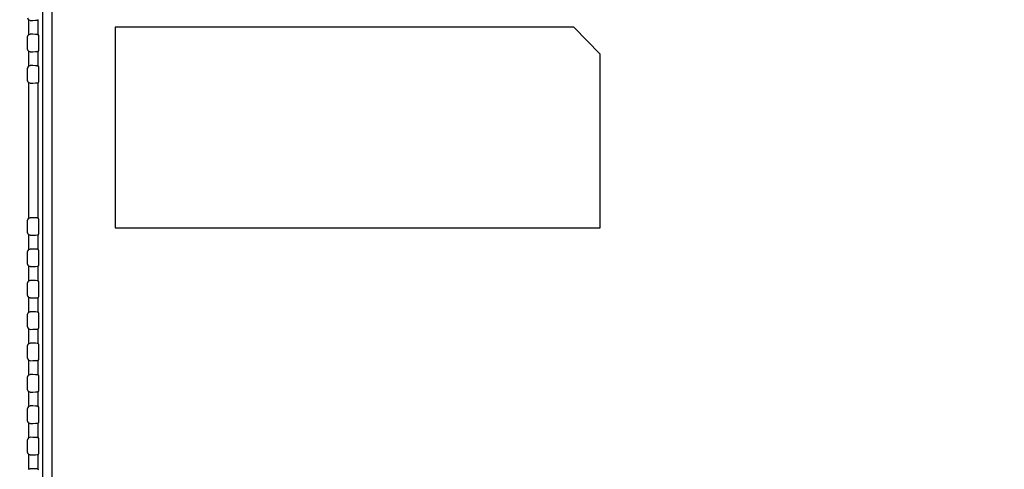
# Model space of a CAD drawing. Extents: x 0 to 2700, y 0 to 2000.
# Drawn here: x 1632 to 1836, y 794 to 887 of the extents above; entities that cross this region are included whole.
import ezdxf

# ---------------------------------------------------------------- set-up
doc = ezdxf.new("R2010")
doc.units = 0
doc.header["$LTSCALE"] = 148.5
doc.layers.get('0').update_dxf_attribs({"linetype": 'CONTINUOUS'})
doc.layers.add('7_ALL_FEATURES', color=7, linetype='CONTINUOUS')
doc.layers.add('DEF_DRAFT_DIM', color=7, linetype='CONTINUOUS')
doc.styles.get("Standard").update_dxf_attribs({"font": 'txt', "width": 0.8})
doc.dimstyles.new('DIMSTYLE_1', dxfattribs={"dimtxt": 7, "dimasz": 3, "dimexe": 0.8, "dimexo": 0.2, "dimgap": 1.75, "dimtad": 1, "dimtxsty": 'STANDARD', "dimblk": 'OPEN', "dimblk1": 'OPEN', "dimblk2": 'OPEN', "dimcen": 0.09, "dimazin": 3, "dimtp": 0.1, "dimtm": 0.1, "dimtfac": 1, "dimtdec": 0, "dimtofl": 0, "dimtmove": 0, "dimatfit": 3, "dimtolj": 1})

# ---------------------------------------------------------------- blocks, each defined once
blk = doc.blocks.new('_OPEN')
at = {"color": 0, "linetype": 'BYBLOCK'}
for p, q in [((0, 0), (-1, 0.117)), ((-1, -0.117), (0, 0)), ((-1, 0), (0, 0))]:
    blk.add_line(p, q, dxfattribs=at)
blk = doc.blocks.new('*D22')
at = {"layer": 'DEF_DRAFT_DIM', "color": 2, "linetype": 'CONTINUOUS'}
for p, q in [((1961.44, 961.21), (1545.28, 961.21)), ((1546.08, 961.21), (1546.08, 861.21)), ((1546.08, 761.21), (1546.08, 861.21)), ((1961.44, 761.21), (1545.28, 761.21))]:
    blk.add_line(p, q, dxfattribs=at)
at = {"layer": 'DEF_DRAFT_DIM', "color": 2, "linetype": 'CONTINUOUS', "xscale": 3, "yscale": 3, "zscale": 3}
for p, rotation in [((1546.08, 961.21), 90), ((1546.08, 761.21), 270)]:
    blk.add_blockref('_OPEN', p, dxfattribs=dict(at, rotation=rotation))

msp = doc.modelspace()

# ---------------------------------------------------------------- linework, layer by layer
at = {"layer": '7_ALL_FEATURES', "color": 7, "linetype": 'CONTINUOUS'}
for p, q in [((1636.306, 1037.508), (1636.306, 703.208)), ((1638.292, 1037.508), (1638.292, 703.208)), ((1633.414, 886.817), (1633.414, 883.7)), ((1635.399, 886.783), (1635.518, 886.834)), ((1635.399, 886.783), (1635.399, 883.734)), ((1746.484, 885.308), (1651.384, 885.308)), ((1651.384, 885.308), (1651.384, 843.708)), ((1751.984, 879.708), (1746.484, 885.308)), ((1633.247, 880.69), (1633.247, 883.327)), ((1635.399, 883.734), (1635.518, 883.683)), ((1635.577, 880.833), (1635.577, 883.184)), ((1633.414, 880.317), (1633.414, 877.2)), ((1635.399, 880.283), (1635.518, 880.334)), ((1635.399, 880.283), (1635.399, 877.234)), ((1751.984, 843.708), (1751.984, 879.708)), ((1633.247, 874.19), (1633.247, 876.827)), ((1635.399, 877.234), (1635.518, 877.183)), ((1635.577, 874.333), (1635.577, 876.684)), ((1633.414, 873.817), (1633.414, 845.7)), ((1635.399, 873.783), (1635.518, 873.834)), ((1635.399, 873.783), (1635.399, 845.734)), ((1633.247, 842.69), (1633.247, 845.327)), ((1635.399, 845.734), (1635.518, 845.683)), ((1635.577, 842.833), (1635.577, 845.184)), ((1651.384, 843.708), (1751.984, 843.708)), ((1633.414, 842.317), (1633.414, 839.2)), ((1635.399, 842.283), (1635.518, 842.334)), ((1635.399, 842.283), (1635.399, 839.234)), ((1635.399, 839.234), (1635.518, 839.183)), ((1633.247, 836.19), (1633.247, 838.827)), ((1635.577, 836.333), (1635.577, 838.684)), ((1633.414, 835.817), (1633.414, 832.7)), ((1635.399, 835.783), (1635.518, 835.834)), ((1635.399, 835.783), (1635.399, 832.734)), ((1633.247, 829.69), (1633.247, 832.327)), ((1635.399, 832.734), (1635.518, 832.683)), ((1635.577, 829.833), (1635.577, 832.184)), ((1633.414, 829.317), (1633.414, 826.2)), ((1635.399, 829.283), (1635.518, 829.334)), ((1635.399, 829.283), (1635.399, 826.234)), ((1633.247, 823.19), (1633.247, 825.827)), ((1635.399, 826.234), (1635.518, 826.183)), ((1635.577, 823.333), (1635.577, 825.684)), ((1633.414, 822.817), (1633.414, 819.7)), ((1635.399, 822.783), (1635.518, 822.834)), ((1635.399, 822.783), (1635.399, 819.734)), ((1633.247, 816.69), (1633.247, 819.327)), ((1635.399, 819.734), (1635.518, 819.683)), ((1635.577, 816.833), (1635.577, 819.184)), ((1633.414, 816.317), (1633.414, 813.2)), ((1635.399, 816.283), (1635.518, 816.334)), ((1635.399, 816.283), (1635.399, 813.234)), ((1633.247, 810.19), (1633.247, 812.827)), ((1635.399, 813.234), (1635.518, 813.183)), ((1635.577, 810.333), (1635.577, 812.684)), ((1633.414, 809.817), (1633.414, 806.7)), ((1635.399, 809.783), (1635.518, 809.834)), ((1635.399, 809.783), (1635.399, 806.734)), ((1635.399, 806.734), (1635.518, 806.683)), ((1633.247, 803.69), (1633.247, 806.327)), ((1635.577, 803.833), (1635.577, 806.184)), ((1633.414, 803.317), (1633.414, 800.2)), ((1635.399, 803.283), (1635.518, 803.334)), ((1635.399, 803.283), (1635.399, 800.234)), ((1635.399, 800.234), (1635.518, 800.183)), ((1633.247, 797.19), (1633.247, 799.827)), ((1635.577, 797.333), (1635.577, 799.684)), ((1633.414, 796.817), (1633.414, 793.7)), ((1635.399, 796.783), (1635.518, 796.834)), ((1635.399, 796.783), (1635.399, 793.734)), ((1635.399, 793.734), (1635.518, 793.683))]:
    msp.add_line(p, q, dxfattribs=at)
for centre, major_axis, ratio, start_param, end_param in [((1633.747, 887.191), (0.355, 0.355), 0.9972647, 2.357564, 3.2007997), ((1633.414, 886.796), (2, 0), 0.0524078, -1.40348, -0.122173), ((1633.747, 883.325), (0.355, -0.355), 0.9972647, 3.0823856, 3.9256213), ((1633.414, 883.721), (2, 0), 0.0524078, 0.122173, 1.40348), ((1635.515, 883.184), (0, 0.5), 0.1227846, -1.5707963, -0.0523599), ((1633.747, 880.691), (0.355, 0.355), 0.9972647, -3.9256213, -3.0823856), ((1633.414, 880.296), (2, 0), 0.0524078, -1.40348, -0.122173), ((1635.515, 880.833), (0, 0.5), 0.1227846, -3.0892328, -1.5707963), ((1633.747, 876.825), (-0.355, 0.355), 0.9972647, -0.0592071, 0.7840286), ((1633.414, 877.221), (2, 0), 0.0524078, 0.122173, 1.40348), ((1635.515, 876.684), (0, 0.5), 0.1227846, -1.5707963, -0.0523599), ((1633.747, 874.191), (0.355, 0.355), 0.9972647, 2.357564, 3.2007997), ((1633.414, 873.796), (2, 0), 0.0524078, -1.40348, -0.122173), ((1635.515, 874.333), (0, 0.5), 0.1227846, -3.0892328, -1.5707963), ((1633.747, 845.325), (0.355, -0.355), 0.9972647, 3.0823856, 3.9256213), ((1633.414, 845.721), (2, 0), 0.0524078, 0.122173, 1.40348), ((1635.515, 845.184), (0, 0.5), 0.1227846, -1.5707963, -0.0523599), ((1633.747, 842.691), (0.355, 0.355), 0.9972647, -3.9256213, -3.0823856), ((1633.414, 842.296), (2, 0), 0.0524078, -1.40348, -0.122173), ((1635.515, 842.833), (0, 0.5), 0.1227846, -3.0892328, -1.5707963), ((1633.747, 838.825), (0.355, -0.355), 0.9972647, 3.0823856, 3.9256213), ((1633.414, 839.221), (2, 0), 0.0524078, 0.122173, 1.40348), ((1635.515, 838.684), (0, 0.5), 0.1227846, -1.5707963, -0.0523599), ((1633.747, 836.191), (0.355, 0.355), 0.9972647, 2.357564, 3.2007997), ((1633.414, 835.796), (2, 0), 0.0524078, -1.40348, -0.122173), ((1635.515, 836.333), (0, 0.5), 0.1227846, -3.0892328, -1.5707963), ((1633.747, 832.325), (0.355, -0.355), 0.9972647, 3.0823856, 3.9256213), ((1633.414, 832.721), (2, 0), 0.0524078, 0.122173, 1.40348), ((1635.515, 832.184), (0, 0.5), 0.1227846, -1.5707963, -0.0523599), ((1633.747, 829.691), (0.355, 0.355), 0.9972647, 2.357564, 3.2007997), ((1633.414, 829.296), (2, 0), 0.0524078, -1.40348, -0.122173), ((1635.515, 829.833), (0, 0.5), 0.1227846, -3.0892328, -1.5707963), ((1633.747, 825.825), (0.355, -0.355), 0.9972647, 3.0823856, 3.9256213), ((1633.414, 826.221), (2, 0), 0.0524078, 0.122173, 1.40348), ((1635.515, 825.684), (0, 0.5), 0.1227846, -1.5707963, -0.0523599), ((1633.747, 823.191), (0.355, 0.355), 0.9972647, -3.9256213, -3.0823856), ((1633.414, 822.796), (2, 0), 0.0524078, -1.40348, -0.122173), ((1635.515, 823.333), (0, 0.5), 0.1227846, -3.0892328, -1.5707963), ((1633.747, 819.325), (-0.355, 0.355), 0.9972647, -0.0592071, 0.7840286), ((1633.414, 819.721), (2, 0), 0.0524078, 0.122173, 1.40348), ((1635.515, 819.184), (0, 0.5), 0.1227846, -1.5707963, -0.0523599), ((1633.747, 816.691), (0.355, 0.355), 0.9972647, 2.357564, 3.2007997), ((1635.515, 816.833), (0, 0.5), 0.1227846, -3.0892328, -1.5707963), ((1633.414, 816.296), (2, 0), 0.0524078, -1.40348, -0.122173), ((1633.747, 812.825), (0.355, -0.355), 0.9972647, 3.0823856, 3.9256213), ((1633.414, 813.221), (2, 0), 0.0524078, 0.122173, 1.40348), ((1635.515, 812.684), (0, 0.5), 0.1227846, -1.5707963, -0.0523599), ((1633.747, 810.191), (0.355, 0.355), 0.9972647, 2.357564, 3.2007997), ((1633.414, 809.796), (2, 0), 0.0524078, -1.40348, -0.122173), ((1635.515, 810.333), (0, 0.5), 0.1227846, -3.0892328, -1.5707963), ((1633.747, 806.325), (0.355, -0.355), 0.9972647, 3.0823856, 3.9256213), ((1633.414, 806.721), (2, 0), 0.0524078, 0.122173, 1.40348), ((1635.515, 806.184), (0, 0.5), 0.1227846, -1.5707963, -0.0523599), ((1633.747, 803.691), (0.355, 0.355), 0.9972647, -3.9256213, -3.0823856), ((1633.414, 803.296), (2, 0), 0.0524078, -1.40348, -0.122173), ((1635.515, 803.833), (0, 0.5), 0.1227846, -3.0892328, -1.5707963), ((1633.414, 800.221), (2, 0), 0.0524078, 0.122173, 1.40348), ((1633.747, 799.825), (-0.355, 0.355), 0.9972647, -0.0592071, 0.7840286), ((1635.515, 799.684), (0, 0.5), 0.1227846, -1.5707963, -0.0523599), ((1633.747, 797.191), (0.355, 0.355), 0.9972647, -3.9256213, -3.0823856), ((1633.414, 796.796), (2, 0), 0.0524078, -1.40348, -0.122173), ((1635.515, 797.333), (0, 0.5), 0.1227846, -3.0892328, -1.5707963), ((1633.414, 793.721), (2, 0), 0.0524078, 0.122173, 1.40348)]:
    msp.add_ellipse(centre, major_axis=major_axis, ratio=ratio, start_param=start_param, end_param=end_param, dxfattribs=at)
for points in [[(1633.747, 886.692), (1633.629, 886.691), (1633.503, 886.738), (1633.414, 886.817)], [(1633.414, 883.7), (1633.503, 883.779), (1633.629, 883.826), (1633.747, 883.825)], [(1633.747, 880.192), (1633.629, 880.191), (1633.503, 880.238), (1633.414, 880.317)], [(1633.414, 877.2), (1633.503, 877.279), (1633.629, 877.326), (1633.747, 877.325)], [(1633.747, 873.692), (1633.629, 873.691), (1633.503, 873.738), (1633.414, 873.817)], [(1633.414, 845.7), (1633.503, 845.779), (1633.629, 845.826), (1633.747, 845.825)], [(1633.747, 842.192), (1633.629, 842.191), (1633.503, 842.238), (1633.414, 842.317)], [(1633.414, 839.2), (1633.503, 839.279), (1633.629, 839.326), (1633.747, 839.325)], [(1633.747, 835.692), (1633.629, 835.691), (1633.503, 835.738), (1633.414, 835.817)], [(1633.414, 832.7), (1633.503, 832.779), (1633.629, 832.826), (1633.747, 832.825)], [(1633.747, 829.192), (1633.629, 829.191), (1633.503, 829.238), (1633.414, 829.317)], [(1633.414, 826.2), (1633.503, 826.279), (1633.629, 826.326), (1633.747, 826.325)], [(1633.747, 822.692), (1633.629, 822.691), (1633.503, 822.738), (1633.414, 822.817)], [(1633.414, 819.7), (1633.503, 819.779), (1633.629, 819.826), (1633.747, 819.825)], [(1633.747, 816.192), (1633.629, 816.191), (1633.503, 816.238), (1633.414, 816.317)], [(1633.414, 813.2), (1633.503, 813.279), (1633.629, 813.326), (1633.747, 813.325)], [(1633.747, 809.692), (1633.629, 809.691), (1633.503, 809.738), (1633.414, 809.817)], [(1633.414, 806.7), (1633.503, 806.779), (1633.629, 806.826), (1633.747, 806.825)], [(1633.747, 803.192), (1633.629, 803.191), (1633.503, 803.238), (1633.414, 803.317)], [(1633.414, 800.2), (1633.503, 800.279), (1633.629, 800.326), (1633.747, 800.325)], [(1633.747, 796.692), (1633.629, 796.691), (1633.503, 796.738), (1633.414, 796.817)], [(1633.414, 793.7), (1633.503, 793.779), (1633.629, 793.826), (1633.747, 793.825)]]:
    msp.add_open_spline(points, degree=3, dxfattribs=at)

# ---------------------------------------------------------------- dimensions: what is measured, and where the dimension line sits
at = {"layer": 'DEF_DRAFT_DIM', "color": 2, "linetype": 'CONTINUOUS'}
dim = msp.add_linear_dim(base=(1546.075, 761.208), p1=(1961.644, 961.208), p2=(1961.644, 761.208), angle=270, text='200', dimstyle='DIMSTYLE_1', dxfattribs=at)
dim.commit()
dim.dimension.update_dxf_attribs({"geometry": '*D22', "text_midpoint": (1546.075, 852.808), "dimtype": 160})

doc.saveas('drawing.dxf')
